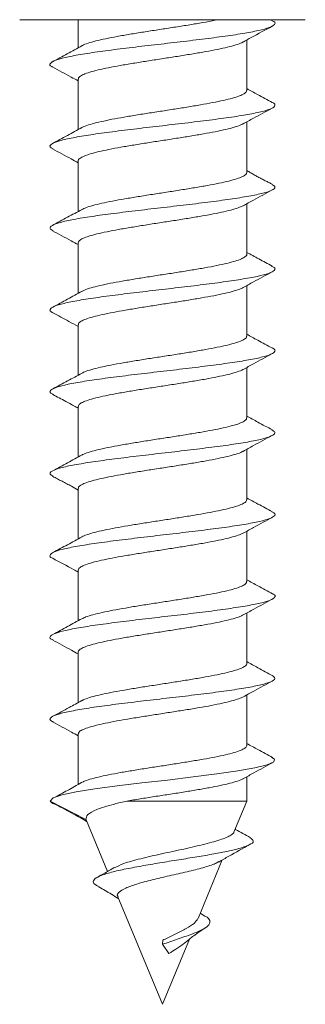
# Model space of a CAD drawing. Units: millimetres. Extents: x -356 to 682, y -831 to 899.
# Drawn here: x 644 to 650, y 93 to 115 of the extents above; entities that cross this region are included whole.
import ezdxf

# ---------------------------------------------------------------- set-up
doc = ezdxf.new("R2010")
doc.units = ezdxf.units.MM

msp = doc.modelspace()

# ---------------------------------------------------------------- linework, layer by layer
at = {"color": 7, "linetype": 'Continuous', "lineweight": 18}
for p, q in [((644.109, 114.55), (650.209, 114.55)), ((645.359, 114.55), (645.359, 113.951)), ((649.503, 114.53), (649.467, 114.55)), ((648.959, 113.036), (648.959, 114.115)), ((645.359, 113.28), (645.359, 112.201)), ((648.959, 111.286), (648.959, 112.364)), ((645.359, 111.529), (645.359, 110.451)), ((648.959, 109.536), (648.959, 110.614)), ((645.359, 109.779), (645.359, 108.701)), ((648.959, 107.786), (648.959, 108.865)), ((645.359, 108.029), (645.359, 106.951)), ((648.959, 106.036), (648.959, 107.114)), ((645.359, 106.279), (645.359, 105.201)), ((648.959, 104.286), (648.959, 105.364)), ((645.359, 104.529), (645.359, 103.451)), ((648.959, 102.536), (648.959, 103.614)), ((645.359, 102.78), (645.359, 101.701)), ((648.959, 100.786), (648.959, 101.864)), ((645.359, 101.029), (645.359, 99.951)), ((648.959, 99.036), (648.959, 100.114)), ((645.359, 99.279), (645.359, 98.2)), ((648.959, 97.845), (648.959, 98.364)), ((645.523, 97.453), (644.759, 97.845)), ((646.398, 97.845), (648.959, 97.845)), ((648.685, 97.182), (648.959, 97.845)), ((645.53, 97.442), (645.523, 97.453)), ((645.527, 97.441), (645.983, 96.338)), ((647.918, 95.332), (648.437, 96.586)), ((646.207, 95.798), (647.159, 93.5)), ((648.065, 95.385), (647.965, 95.446)), ((647.159, 93.5), (647.736, 94.894)), ((647.159, 94.783), (647.166, 94.871)), ((647.297, 94.584), (647.159, 94.783))]:
    msp.add_line(p, q, dxfattribs=at)
at = {"color": 7, "linetype": 'Continuous', "lineweight": 18, "flags": 128}
msp.add_lwpolyline([(649.496, 98.776), (649.55, 98.744), (649.534, 98.68), (649.392, 98.616), (649.133, 98.552), (648.77, 98.488), (648.322, 98.424), (647.812, 98.36), (647.268, 98.295), (646.719, 98.231), (646.192, 98.167), (645.716, 98.103), (645.317, 98.039), (645.016, 97.975), (644.827, 97.912), (644.759, 97.845), (644.759, 97.845)], dxfattribs=at)
at = {"color": 7, "linetype": 'Continuous', "lineweight": 18}
for points, knots in [([(649.489, 114.531), (649.506, 114.524), (649.573, 114.495), (649.566, 114.446), (649.459, 114.381), (649.224, 114.317), (648.882, 114.253), (648.449, 114.189), (647.948, 114.125), (647.405, 114.061), (646.849, 113.997), (646.309, 113.933), (645.815, 113.869), (645.39, 113.805), (645.061, 113.741), (644.838, 113.676), (644.75, 113.612), (644.747, 113.566), (644.809, 113.542), (644.817, 113.538)], [0, 0, 0, 0, 0.021221, 0.085809, 0.150384, 0.214954, 0.279516, 0.344081, 0.408649, 0.473224, 0.537809, 0.602411, 0.667023, 0.731638, 0.796234, 0.860816, 0.925388, 0.989955, 1, 1, 1, 1]), ([(648.344, 114.55), (648.302, 114.541), (648.184, 114.516), (647.955, 114.476), (647.668, 114.428), (647.367, 114.381), (647.057, 114.333), (646.753, 114.286), (646.458, 114.238), (646.186, 114.191), (645.941, 114.143), (645.731, 114.096), (645.566, 114.048), (645.466, 114.013), (645.438, 113.993), (645.433, 113.989)], [0, 0, 0, 0, 0.046438, 0.132442, 0.216031, 0.302039, 0.385624, 0.471635, 0.555221, 0.641225, 0.724807, 0.810811, 0.894395, 0.9804, 1, 1, 1, 1]), ([(648.881, 114.071), (648.939, 114.104), (649.144, 114.217), (649.351, 114.329), (649.5, 114.408)], [0, 0, 0, 0, 0.284316, 1, 1, 1, 1]), ([(645.436, 113.993), (645.332, 113.936), (645.123, 113.821), (644.914, 113.708), (644.809, 113.652)], [0, 0, 0, 0, 0.497131, 1, 1, 1, 1]), ([(645.365, 113.28), (645.363, 113.285), (645.358, 113.307), (645.401, 113.344), (645.496, 113.392), (645.641, 113.44), (645.831, 113.487), (646.058, 113.535), (646.319, 113.582), (646.602, 113.629), (646.904, 113.677), (647.21, 113.725), (647.518, 113.772), (647.813, 113.82), (648.091, 113.868), (648.339, 113.915), (648.557, 113.963), (648.728, 114.01), (648.837, 114.048), (648.87, 114.069), (648.879, 114.074)], [0, 0, 0, 0, 0.021666, 0.082342, 0.141307, 0.201983, 0.260947, 0.321621, 0.380581, 0.441258, 0.50022, 0.560892, 0.619859, 0.680535, 0.739497, 0.800174, 0.85914, 0.919818, 0.978783, 1, 1, 1, 1]), ([(644.809, 113.539), (644.941, 113.467), (645.126, 113.368), (645.308, 113.268), (645.359, 113.24)], [0, 0, 0, 0, 0.720734, 1, 1, 1, 1]), ([(649.504, 112.78), (649.399, 112.836), (649.217, 112.934), (649.036, 113.034), (648.959, 113.076)], [0, 0, 0, 0, 0.575498, 1, 1, 1, 1]), ([(648.954, 113.036), (648.953, 113.025), (648.952, 112.997), (648.889, 112.955), (648.776, 112.907), (648.615, 112.859), (648.411, 112.812), (648.172, 112.764), (647.901, 112.717), (647.612, 112.669), (647.306, 112.621), (646.999, 112.574), (646.694, 112.526), (646.405, 112.479), (646.136, 112.431), (645.899, 112.384), (645.694, 112.336), (645.541, 112.289), (645.453, 112.257), (645.432, 112.241), (645.432, 112.24)], [0, 0, 0, 0, 0.042732, 0.103312, 0.162183, 0.22276, 0.281629, 0.342207, 0.40108, 0.461651, 0.520522, 0.581098, 0.639967, 0.700546, 0.759417, 0.819995, 0.878869, 0.939446, 0.998319, 1, 1, 1, 1]), ([(649.503, 112.78), (649.504, 112.78), (649.564, 112.758), (649.57, 112.715), (649.509, 112.651), (649.308, 112.587), (648.998, 112.523), (648.59, 112.459), (648.107, 112.395), (647.573, 112.331), (647.018, 112.267), (646.471, 112.202), (645.959, 112.138), (645.512, 112.074), (645.151, 112.01), (644.895, 111.946), (644.763, 111.882), (644.739, 111.829), (644.805, 111.797), (644.827, 111.787)], [0, 0, 0, 0, 0.000814, 0.065342, 0.129873, 0.194406, 0.258955, 0.323517, 0.38809, 0.452664, 0.517232, 0.58178, 0.646319, 0.71085, 0.775378, 0.839906, 0.904438, 0.968976, 1, 1, 1, 1]), ([(648.879, 112.32), (648.953, 112.361), (649.159, 112.475), (649.367, 112.587), (649.5, 112.658)], [0, 0, 0, 0, 0.361567, 1, 1, 1, 1]), ([(645.438, 112.244), (645.335, 112.187), (645.126, 112.072), (644.916, 111.96), (644.811, 111.903)], [0, 0, 0, 0, 0.497009, 1, 1, 1, 1]), ([(645.363, 111.529), (645.362, 111.532), (645.354, 111.551), (645.39, 111.585), (645.473, 111.633), (645.61, 111.68), (645.79, 111.728), (646.012, 111.776), (646.265, 111.823), (646.547, 111.871), (646.844, 111.918), (647.152, 111.966), (647.458, 112.013), (647.758, 112.061), (648.038, 112.108), (648.295, 112.156), (648.517, 112.203), (648.699, 112.251), (648.821, 112.291), (648.863, 112.315), (648.877, 112.323)], [0, 0, 0, 0, 0.011006, 0.070051, 0.130808, 0.189854, 0.250612, 0.309658, 0.370414, 0.42946, 0.490216, 0.549265, 0.61002, 0.669059, 0.729817, 0.788856, 0.849611, 0.908656, 0.969412, 1, 1, 1, 1]), ([(644.811, 111.788), (644.943, 111.717), (645.127, 111.618), (645.308, 111.517), (645.359, 111.489)], [0, 0, 0, 0, 0.720652, 1, 1, 1, 1]), ([(648.957, 111.286), (648.954, 111.272), (648.946, 111.241), (648.871, 111.195), (648.749, 111.148), (648.578, 111.1), (648.368, 111.053), (648.121, 111.005), (647.848, 110.958), (647.553, 110.91), (647.248, 110.862), (646.939, 110.815), (646.638, 110.767), (646.35, 110.719), (646.088, 110.672), (645.855, 110.625), (645.663, 110.577), (645.518, 110.533), (645.462, 110.504), (645.437, 110.491)], [0, 0, 0, 0, 0.055156, 0.114094, 0.174741, 0.23368, 0.294324, 0.353267, 0.413917, 0.472855, 0.533503, 0.592444, 0.653099, 0.712038, 0.772687, 0.831628, 0.892276, 0.951216, 1, 1, 1, 1]), ([(649.503, 111.03), (649.48, 111.043), (649.438, 111.065), (649.358, 111.105), (649.277, 111.147), (649.196, 111.19), (649.116, 111.234), (649.035, 111.281), (648.986, 111.309), (648.959, 111.324)], [0, 0, 0, 0, 0.177435, 0.326841, 0.457395, 0.579635, 0.703838, 0.837808, 1, 1, 1, 1]), ([(649.492, 111.029), (649.518, 111.015), (649.583, 110.978), (649.539, 110.921), (649.383, 110.857), (649.103, 110.792), (648.724, 110.728), (648.261, 110.664), (647.74, 110.6), (647.189, 110.536), (646.636, 110.472), (646.111, 110.408), (645.641, 110.344), (645.251, 110.28), (644.96, 110.216), (644.79, 110.152), (644.734, 110.092), (644.796, 110.053), (644.823, 110.036)], [0, 0, 0, 0, 0.044853, 0.109398, 0.17395, 0.238485, 0.303012, 0.367525, 0.43203, 0.496529, 0.561029, 0.62553, 0.690038, 0.754556, 0.81909, 0.883638, 0.948188, 1, 1, 1, 1]), ([(648.879, 110.57), (648.954, 110.611), (649.159, 110.726), (649.368, 110.837), (649.501, 110.909)], [0, 0, 0, 0, 0.360727, 1, 1, 1, 1]), ([(645.36, 109.779), (645.364, 109.795), (645.374, 109.827), (645.454, 109.874), (645.58, 109.921), (645.753, 109.969), (645.966, 110.016), (646.215, 110.064), (646.49, 110.111), (646.787, 110.159), (647.091, 110.207), (647.401, 110.254), (647.7, 110.302), (647.987, 110.35), (648.247, 110.397), (648.478, 110.444), (648.667, 110.492), (648.805, 110.535), (648.856, 110.562), (648.878, 110.573)], [0, 0, 0, 0, 0.059391, 0.118435, 0.17919, 0.238234, 0.298989, 0.358037, 0.418791, 0.477838, 0.538596, 0.597642, 0.658401, 0.71745, 0.778207, 0.837253, 0.898009, 0.957053, 1, 1, 1, 1]), ([(645.44, 110.495), (645.336, 110.438), (645.128, 110.324), (644.919, 110.211), (644.813, 110.154)], [0, 0, 0, 0, 0.497153, 1, 1, 1, 1]), ([(644.813, 110.036), (644.945, 109.965), (645.128, 109.867), (645.309, 109.767), (645.359, 109.74)], [0, 0, 0, 0, 0.721929, 1, 1, 1, 1]), ([(648.956, 109.536), (648.957, 109.534), (648.966, 109.517), (648.932, 109.484), (648.853, 109.436), (648.719, 109.388), (648.542, 109.341), (648.322, 109.293), (648.071, 109.246), (647.791, 109.198), (647.496, 109.151), (647.187, 109.103), (646.881, 109.056), (646.58, 109.008), (646.299, 108.961), (646.04, 108.913), (645.815, 108.866), (645.63, 108.818), (645.502, 108.777), (645.456, 108.751), (645.439, 108.742)], [0, 0, 0, 0, 0.006857, 0.06584, 0.126532, 0.185516, 0.246209, 0.305193, 0.365889, 0.424871, 0.48556, 0.544543, 0.605239, 0.664214, 0.724909, 0.783888, 0.844578, 0.903559, 0.96425, 1, 1, 1, 1]), ([(649.499, 109.283), (649.405, 109.333), (649.224, 109.43), (649.045, 109.529), (648.959, 109.576)], [0, 0, 0, 0, 0.5211552, 1, 1, 1, 1]), ([(649.483, 109.283), (649.505, 109.273), (649.575, 109.243), (649.562, 109.19), (649.444, 109.126), (649.201, 109.062), (648.85, 108.998), (648.411, 108.934), (647.905, 108.87), (647.36, 108.806), (646.804, 108.742), (646.267, 108.678), (645.777, 108.614), (645.36, 108.549), (645.039, 108.485), (644.825, 108.421), (644.748, 108.357), (644.751, 108.312), (644.816, 108.287), (644.824, 108.284)], [0, 0, 0, 0, 0.0286175, 0.0927852, 0.1569426, 0.2210949, 0.2852469, 0.3494005, 0.4135556, 0.4777233, 0.5419054, 0.6060995, 0.6702981, 0.7344936, 0.7986679, 0.8628313, 0.9269862, 0.9911385, 1, 1, 1, 1]), ([(648.882, 108.822), (648.955, 108.863), (649.161, 108.977), (649.369, 109.088), (649.502, 109.159)], [0, 0, 0, 0, 0.357341, 1, 1, 1, 1]), ([(645.44, 108.746), (645.337, 108.689), (645.13, 108.575), (644.921, 108.462), (644.816, 108.406)], [0, 0, 0, 0, 0.497421, 1, 1, 1, 1]), ([(645.363, 108.029), (645.365, 108.042), (645.368, 108.07), (645.435, 108.114), (645.552, 108.162), (645.716, 108.21), (645.923, 108.257), (646.164, 108.305), (646.436, 108.352), (646.727, 108.4), (647.033, 108.448), (647.34, 108.495), (647.645, 108.543), (647.932, 108.59), (648.2, 108.638), (648.435, 108.685), (648.634, 108.733), (648.789, 108.779), (648.852, 108.809), (648.881, 108.823)], [0, 0, 0, 0, 0.0469951, 0.1077424, 0.1667763, 0.2275211, 0.2865556, 0.3473003, 0.4063301, 0.4670734, 0.526106, 0.5868508, 0.6458861, 0.7066289, 0.7656629, 0.8264101, 0.885446, 0.9461945, 1, 1, 1, 1]), ([(644.816, 108.284), (644.931, 108.223), (645.113, 108.125), (645.293, 108.026), (645.359, 107.989)], [0, 0, 0, 0, 0.6304409, 1, 1, 1, 1]), ([(648.954, 107.786), (648.955, 107.781), (648.962, 107.761), (648.921, 107.725), (648.831, 107.677), (648.689, 107.629), (648.502, 107.582), (648.277, 107.534), (648.018, 107.487), (647.737, 107.439), (647.436, 107.391), (647.129, 107.344), (646.821, 107.297), (646.526, 107.249), (646.246, 107.201), (645.995, 107.154), (645.775, 107.106), (645.601, 107.059), (645.486, 107.02), (645.45, 106.998), (645.44, 106.991)], [0, 0, 0, 0, 0.017525, 0.078203, 0.137173, 0.197851, 0.256817, 0.317492, 0.376459, 0.437137, 0.496099, 0.556778, 0.615743, 0.676421, 0.735391, 0.796068, 0.855039, 0.915719, 0.974686, 1, 1, 1, 1]), ([(649.503, 107.531), (649.399, 107.586), (649.217, 107.684), (649.037, 107.783), (648.959, 107.826)], [0, 0, 0, 0, 0.569152, 1, 1, 1, 1]), ([(649.497, 107.531), (649.503, 107.528), (649.566, 107.505), (649.57, 107.46), (649.497, 107.396), (649.286, 107.332), (648.969, 107.268), (648.553, 107.204), (648.065, 107.14), (647.529, 107.075), (646.973, 107.011), (646.428, 106.947), (645.92, 106.883), (645.479, 106.819), (645.126, 106.755), (644.879, 106.691), (644.758, 106.627), (644.742, 106.574), (644.812, 106.543), (644.834, 106.533)], [0, 0, 0, 0, 0.006639, 0.070867, 0.135101, 0.199341, 0.263596, 0.327867, 0.392145, 0.456412, 0.52067, 0.584911, 0.649147, 0.713375, 0.777603, 0.841832, 0.906069, 0.970313, 1, 1, 1, 1]), ([(648.882, 107.072), (648.955, 107.112), (649.161, 107.226), (649.369, 107.338), (649.503, 107.41)], [0, 0, 0, 0, 0.357593, 1, 1, 1, 1]), ([(645.44, 106.995), (645.337, 106.939), (645.13, 106.825), (644.921, 106.712), (644.816, 106.656)], [0, 0, 0, 0, 0.497403, 1, 1, 1, 1]), ([(645.366, 106.279), (645.365, 106.289), (645.363, 106.314), (645.419, 106.356), (645.525, 106.403), (645.682, 106.451), (645.879, 106.498), (646.116, 106.546), (646.381, 106.593), (646.671, 106.641), (646.973, 106.688), (647.282, 106.736), (647.586, 106.783), (647.879, 106.831), (648.15, 106.878), (648.393, 106.926), (648.6, 106.973), (648.762, 107.021), (648.855, 107.054), (648.879, 107.072), (648.881, 107.073)], [0, 0, 0, 0, 0.0363138, 0.0953624, 0.1561222, 0.215171, 0.2759318, 0.3349808, 0.3957398, 0.4547916, 0.5155523, 0.5745954, 0.6353562, 0.6944015, 0.7551603, 0.8142057, 0.8749641, 0.9340109, 0.9947685, 1, 1, 1, 1]), ([(644.816, 106.535), (644.905, 106.488), (645.03, 106.422), (645.207, 106.328), (645.299, 106.279), (645.345, 106.253), (645.359, 106.245)], [0, 0, 0, 0, 0.53627, 0.745402, 0.925723, 1, 1, 1, 1]), ([(648.952, 106.036), (648.954, 106.028), (648.958, 106.005), (648.908, 105.965), (648.807, 105.918), (648.655, 105.87), (648.462, 105.823), (648.229, 105.775), (647.967, 105.728), (647.679, 105.68), (647.378, 105.633), (647.069, 105.585), (646.764, 105.538), (646.469, 105.49), (646.196, 105.442), (645.949, 105.395), (645.738, 105.347), (645.571, 105.3), (645.471, 105.264), (645.442, 105.245), (645.437, 105.241)], [0, 0, 0, 0, 0.0299155, 0.0888743, 0.1495445, 0.2085033, 0.2691699, 0.3281329, 0.3888039, 0.4477617, 0.5084374, 0.567401, 0.6280702, 0.6870344, 0.7477055, 0.8066664, 0.8673365, 0.9262964, 0.986966, 1, 1, 1, 1]), ([(649.506, 105.779), (649.402, 105.835), (649.219, 105.933), (649.038, 106.033), (648.959, 106.076)], [0, 0, 0, 0, 0.567345, 1, 1, 1, 1]), ([(649.495, 105.779), (649.522, 105.763), (649.584, 105.725), (649.531, 105.666), (649.364, 105.601), (649.076, 105.537), (648.689, 105.473), (648.22, 105.409), (647.696, 105.345), (647.144, 105.281), (646.592, 105.217), (646.071, 105.153), (645.606, 105.089), (645.224, 105.025), (644.941, 104.961), (644.782, 104.896), (644.735, 104.838), (644.799, 104.801), (644.826, 104.786)], [0, 0, 0, 0, 0.049701, 0.114254, 0.178809, 0.243344, 0.307866, 0.372377, 0.436884, 0.50139, 0.565896, 0.630404, 0.694922, 0.759453, 0.823998, 0.888551, 0.953102, 1, 1, 1, 1]), ([(648.88, 105.321), (648.955, 105.362), (649.162, 105.477), (649.372, 105.59), (649.505, 105.661)], [0, 0, 0, 0, 0.360164, 1, 1, 1, 1]), ([(645.365, 104.529), (645.364, 104.536), (645.358, 104.558), (645.404, 104.596), (645.501, 104.644), (645.647, 104.691), (645.839, 104.739), (646.067, 104.786), (646.329, 104.834), (646.613, 104.881), (646.915, 104.929), (647.222, 104.977), (647.529, 105.024), (647.823, 105.072), (648.101, 105.119), (648.348, 105.167), (648.564, 105.215), (648.734, 105.262), (648.84, 105.298), (648.871, 105.319), (648.878, 105.324)], [0, 0, 0, 0, 0.023895, 0.084614, 0.14362, 0.204336, 0.263343, 0.324061, 0.383069, 0.443791, 0.502799, 0.563523, 0.622528, 0.683252, 0.74226, 0.802984, 0.861991, 0.922711, 0.981718, 1, 1, 1, 1]), ([(645.44, 105.245), (645.337, 105.189), (645.131, 105.075), (644.922, 104.963), (644.818, 104.907)], [0, 0, 0, 0, 0.497543, 1, 1, 1, 1]), ([(644.815, 104.785), (644.847, 104.768), (644.906, 104.737), (645.01, 104.684), (645.112, 104.63), (645.232, 104.566), (645.311, 104.521), (645.359, 104.494)], [0, 0, 0, 0, 0.21839, 0.409679, 0.583332, 0.748641, 1, 1, 1, 1]), ([(648.954, 104.286), (648.953, 104.276), (648.953, 104.249), (648.892, 104.206), (648.781, 104.158), (648.622, 104.111), (648.419, 104.063), (648.181, 104.016), (647.912, 103.968), (647.623, 103.921), (647.318, 103.873), (647.011, 103.826), (646.705, 103.778), (646.416, 103.731), (646.145, 103.683), (645.907, 103.636), (645.701, 103.588), (645.546, 103.541), (645.456, 103.508), (645.435, 103.492), (645.434, 103.491)], [0, 0, 0, 0, 0.040581, 0.101239, 0.160189, 0.220851, 0.279799, 0.340462, 0.399408, 0.460067, 0.519018, 0.579677, 0.638622, 0.699278, 0.758226, 0.818882, 0.877831, 0.938489, 0.997438, 1, 1, 1, 1]), ([(649.508, 104.028), (649.404, 104.084), (649.221, 104.182), (649.038, 104.282), (648.959, 104.326)], [0, 0, 0, 0, 0.566427, 1, 1, 1, 1]), ([(649.492, 104.028), (649.513, 104.018), (649.578, 103.987), (649.557, 103.935), (649.429, 103.871), (649.176, 103.807), (648.817, 103.743), (648.372, 103.679), (647.862, 103.615), (647.315, 103.551), (646.759, 103.487), (646.225, 103.422), (645.74, 103.358), (645.33, 103.294), (645.018, 103.23), (644.813, 103.166), (644.748, 103.102), (644.753, 103.058), (644.815, 103.036), (644.817, 103.035)], [0, 0, 0, 0, 0.028957, 0.093513, 0.15806, 0.222608, 0.287151, 0.351703, 0.416255, 0.480827, 0.545412, 0.610008, 0.674595, 0.739173, 0.803735, 0.868288, 0.932834, 0.99738, 1, 1, 1, 1]), ([(648.881, 103.571), (648.956, 103.613), (649.164, 103.728), (649.374, 103.841), (649.508, 103.913)], [0, 0, 0, 0, 0.360343, 1, 1, 1, 1]), ([(645.364, 102.78), (645.362, 102.783), (645.355, 102.802), (645.392, 102.837), (645.477, 102.885), (645.616, 102.932), (645.798, 102.98), (646.021, 103.028), (646.275, 103.075), (646.558, 103.122), (646.855, 103.17), (647.164, 103.217), (647.469, 103.265), (647.769, 103.313), (648.048, 103.36), (648.304, 103.408), (648.525, 103.455), (648.705, 103.503), (648.825, 103.543), (648.866, 103.567), (648.879, 103.574)], [0, 0, 0, 0, 0.013195, 0.072148, 0.13281, 0.191762, 0.252423, 0.311376, 0.372035, 0.430986, 0.491645, 0.550591, 0.611253, 0.670204, 0.730861, 0.789813, 0.850478, 0.90943, 0.970091, 1, 1, 1, 1]), ([(645.44, 103.495), (645.337, 103.439), (645.131, 103.325), (644.923, 103.213), (644.818, 103.157)], [0, 0, 0, 0, 0.4977105, 1, 1, 1, 1]), ([(644.814, 103.035), (644.963, 102.955), (645.146, 102.858), (645.326, 102.758), (645.359, 102.74)], [0, 0, 0, 0, 0.817745, 1, 1, 1, 1]), ([(648.956, 102.536), (648.953, 102.522), (648.948, 102.492), (648.875, 102.447), (648.754, 102.399), (648.585, 102.352), (648.377, 102.305), (648.131, 102.257), (647.859, 102.21), (647.564, 102.162), (647.26, 102.114), (646.95, 102.067), (646.649, 102.019), (646.361, 101.971), (646.098, 101.924), (645.863, 101.876), (645.669, 101.829), (645.52, 101.784), (645.462, 101.754), (645.435, 101.74)], [0, 0, 0, 0, 0.052915, 0.111815, 0.172422, 0.231322, 0.291929, 0.350825, 0.411435, 0.470332, 0.530936, 0.589833, 0.650439, 0.709344, 0.769952, 0.828852, 0.889461, 0.948362, 1, 1, 1, 1]), ([(649.51, 102.277), (649.406, 102.333), (649.221, 102.432), (649.038, 102.532), (648.959, 102.576)], [0, 0, 0, 0, 0.566593, 1, 1, 1, 1]), ([(649.503, 102.277), (649.51, 102.274), (649.571, 102.25), (649.568, 102.205), (649.485, 102.141), (649.265, 102.077), (648.938, 102.013), (648.516, 101.948), (648.023, 101.884), (647.484, 101.82), (646.928, 101.756), (646.385, 101.692), (645.882, 101.628), (645.447, 101.564), (645.102, 101.5), (644.864, 101.436), (644.754, 101.372), (644.744, 101.321), (644.812, 101.292), (644.83, 101.285)], [0, 0, 0, 0, 0.008029, 0.072609, 0.137196, 0.201792, 0.266404, 0.331032, 0.395658, 0.460269, 0.52487, 0.589455, 0.654037, 0.718615, 0.783193, 0.847775, 0.912366, 0.976967, 1, 1, 1, 1]), ([(648.883, 101.823), (648.958, 101.864), (649.167, 101.979), (649.376, 102.092), (649.51, 102.164)], [0, 0, 0, 0, 0.359945, 1, 1, 1, 1]), ([(645.439, 101.744), (645.336, 101.688), (645.13, 101.575), (644.923, 101.463), (644.818, 101.407)], [0, 0, 0, 0, 0.49774, 1, 1, 1, 1]), ([(645.359, 101.029), (645.359, 101.03), (645.351, 101.046), (645.381, 101.078), (645.456, 101.126), (645.586, 101.173), (645.76, 101.221), (645.975, 101.268), (646.225, 101.316), (646.501, 101.363), (646.798, 101.411), (647.103, 101.458), (647.412, 101.506), (647.711, 101.553), (647.997, 101.601), (648.256, 101.648), (648.486, 101.696), (648.673, 101.743), (648.81, 101.787), (648.861, 101.814), (648.882, 101.825)], [0, 0, 0, 0, 0.00083, 0.061416, 0.120296, 0.180885, 0.239765, 0.300355, 0.359236, 0.419826, 0.478706, 0.53929, 0.59817, 0.658758, 0.717637, 0.778226, 0.837102, 0.897686, 0.956565, 1, 1, 1, 1]), ([(644.815, 101.285), (644.948, 101.214), (645.13, 101.116), (645.311, 101.016), (645.359, 100.989)], [0, 0, 0, 0, 0.731257, 1, 1, 1, 1]), ([(648.957, 100.786), (648.958, 100.785), (648.966, 100.768), (648.934, 100.735), (648.857, 100.688), (648.724, 100.64), (648.549, 100.593), (648.331, 100.545), (648.081, 100.498), (647.802, 100.45), (647.507, 100.403), (647.199, 100.355), (646.892, 100.307), (646.591, 100.26), (646.309, 100.212), (646.049, 100.165), (645.823, 100.117), (645.636, 100.069), (645.503, 100.027), (645.455, 100.001), (645.436, 99.99)], [0, 0, 0, 0, 0.004651, 0.063501, 0.124056, 0.182906, 0.243462, 0.302314, 0.362875, 0.421723, 0.482287, 0.541138, 0.601695, 0.660547, 0.721106, 0.779959, 0.840517, 0.899368, 0.959924, 1, 1, 1, 1]), ([(649.511, 100.526), (649.407, 100.582), (649.222, 100.681), (649.039, 100.782), (648.959, 100.826)], [0, 0, 0, 0, 0.566243, 1, 1, 1, 1]), ([(649.501, 100.526), (649.527, 100.509), (649.585, 100.47), (649.522, 100.41), (649.345, 100.346), (649.048, 100.282), (648.654, 100.218), (648.179, 100.154), (647.652, 100.09), (647.099, 100.026), (646.548, 99.962), (646.03, 99.898), (645.571, 99.834), (645.197, 99.769), (644.923, 99.705), (644.774, 99.641), (644.736, 99.584), (644.803, 99.549), (644.83, 99.534)], [0, 0, 0, 0, 0.05193, 0.116594, 0.181254, 0.245892, 0.31052, 0.375139, 0.439758, 0.504371, 0.568991, 0.633616, 0.698253, 0.762907, 0.82757, 0.89223, 0.956882, 1, 1, 1, 1]), ([(648.888, 100.075), (648.962, 100.116), (649.169, 100.231), (649.377, 100.342), (649.51, 100.414)], [0, 0, 0, 0, 0.3564995, 1, 1, 1, 1]), ([(645.437, 99.994), (645.347, 99.944), (645.141, 99.831), (644.934, 99.719), (644.817, 99.657)], [0, 0, 0, 0, 0.437235, 1, 1, 1, 1]), ([(645.363, 99.279), (645.365, 99.292), (645.369, 99.322), (645.438, 99.366), (645.557, 99.414), (645.723, 99.461), (645.931, 99.509), (646.174, 99.556), (646.447, 99.604), (646.738, 99.651), (647.045, 99.699), (647.352, 99.747), (647.656, 99.794), (647.943, 99.842), (648.209, 99.889), (648.443, 99.937), (648.641, 99.985), (648.795, 100.031), (648.858, 100.062), (648.887, 100.076)], [0, 0, 0, 0, 0.049019, 0.109531, 0.168337, 0.228847, 0.287653, 0.348164, 0.406971, 0.467485, 0.526291, 0.586806, 0.645611, 0.706126, 0.764939, 0.82545, 0.88426, 0.94477, 1, 1, 1, 1]), ([(644.816, 99.535), (644.949, 99.463), (645.131, 99.366), (645.311, 99.266), (645.359, 99.24)], [0, 0, 0, 0, 0.731897, 1, 1, 1, 1]), ([(648.954, 99.036), (648.956, 99.032), (648.963, 99.012), (648.924, 98.976), (648.835, 98.928), (648.695, 98.881), (648.509, 98.833), (648.286, 98.786), (648.028, 98.738), (647.747, 98.691), (647.447, 98.643), (647.141, 98.596), (646.832, 98.548), (646.536, 98.501), (646.256, 98.453), (646.004, 98.406), (645.782, 98.358), (645.607, 98.31), (645.5, 98.277), (645.468, 98.258), (645.463, 98.255)], [0, 0, 0, 0, 0.015573, 0.077276, 0.137239, 0.198944, 0.258909, 0.320611, 0.380578, 0.442277, 0.502244, 0.563945, 0.623904, 0.685604, 0.745565, 0.807266, 0.867228, 0.928927, 0.988895, 1, 1, 1, 1]), ([(649.512, 98.775), (649.407, 98.832), (649.223, 98.931), (649.039, 99.032), (648.959, 99.076)], [0, 0, 0, 0, 0.566727, 1, 1, 1, 1]), ([(648.889, 98.326), (648.963, 98.367), (649.17, 98.481), (649.378, 98.593), (649.511, 98.665)], [0, 0, 0, 0, 0.3578967, 1, 1, 1, 1]), ([(646.398, 97.845), (646.491, 97.861), (646.681, 97.892), (646.984, 97.94), (647.294, 97.987), (647.597, 98.035), (647.89, 98.083), (648.159, 98.13), (648.401, 98.178), (648.607, 98.225), (648.767, 98.273), (648.86, 98.307), (648.885, 98.325), (648.888, 98.327)], [0, 0, 0, 0, 0.097208, 0.197235, 0.294455, 0.394478, 0.491703, 0.591751, 0.688971, 0.789009, 0.886233, 0.986278, 1, 1, 1, 1]), ([(645.465, 98.259), (645.367, 98.204), (645.17, 98.094), (644.97, 97.985), (644.87, 97.931)], [0, 0, 0, 0, 0.499286, 1, 1, 1, 1]), ([(644.759, 97.845), (644.773, 97.823), (644.789, 97.8), (644.873, 97.776), (644.879, 97.774)], [0, 0, 0, 0, 0.918865, 1, 1, 1, 1]), ([(644.873, 97.774), (645.001, 97.705), (645.226, 97.585), (645.445, 97.464), (645.539, 97.411)], [0, 0, 0, 0, 0.569098, 1, 1, 1, 1]), ([(645.523, 97.453), (645.528, 97.487), (645.538, 97.559), (645.706, 97.646), (645.919, 97.722), (646.133, 97.784), (646.307, 97.824), (646.398, 97.845)], [0, 0, 0, 0, 0.244922, 0.516485, 0.672569, 0.828666, 1, 1, 1, 1]), ([(649.027, 97.062), (649.061, 97.038), (649.134, 96.987), (649.035, 96.906), (648.803, 96.829), (648.497, 96.76), (648.174, 96.699), (647.804, 96.637), (647.405, 96.573), (646.996, 96.507), (646.602, 96.438), (646.246, 96.368), (645.956, 96.295), (645.755, 96.22), (645.669, 96.141), (645.679, 96.076), (645.762, 96.037), (645.784, 96.026)], [0, 0, 0, 0, 0.080086, 0.170706, 0.262199, 0.323863, 0.385979, 0.448616, 0.511769, 0.575495, 0.639891, 0.704913, 0.770984, 0.837424, 0.904695, 0.973757, 1, 1, 1, 1]), ([(648.684, 97.182), (648.684, 97.182), (648.684, 97.161), (648.644, 97.132), (648.558, 97.078), (648.428, 97.028), (648.262, 96.976), (648.005, 96.908), (647.625, 96.821), (647.138, 96.718), (646.687, 96.614), (646.324, 96.515), (646.191, 96.448), (646.13, 96.418)], [0, 0, 0, 0, 0.000108, 0.076154, 0.148091, 0.222215, 0.292274, 0.364464, 0.502377, 0.636497, 0.766828, 0.893462, 1, 1, 1, 1]), ([(649.036, 97.062), (648.93, 97.12), (648.821, 97.18), (648.713, 97.241), (648.71, 97.243)], [0, 0, 0, 0, 0.966484, 1, 1, 1, 1]), ([(648.362, 96.542), (648.433, 96.584), (648.652, 96.712), (648.876, 96.833), (649.028, 96.915)], [0, 0, 0, 0, 0.324371, 1, 1, 1, 1]), ([(646.127, 96.422), (646.113, 96.413), (645.995, 96.342), (645.872, 96.274), (645.764, 96.214)], [0, 0, 0, 0, 0.120317, 1, 1, 1, 1]), ([(646.212, 95.8), (646.209, 95.803), (646.178, 95.837), (646.223, 95.901), (646.357, 95.985), (646.605, 96.074), (646.932, 96.16), (647.31, 96.248), (647.696, 96.335), (648.037, 96.422), (648.273, 96.494), (648.337, 96.536), (648.358, 96.55)], [0, 0, 0, 0, 0.012654, 0.114364, 0.221637, 0.329413, 0.444956, 0.562067, 0.683432, 0.807856, 0.935783, 1, 1, 1, 1]), ([(645.768, 96.028), (645.857, 95.977), (645.995, 95.897), (646.146, 95.806), (646.209, 95.766), (646.225, 95.756)], [0, 0, 0, 0, 0.574382, 0.895951, 1, 1, 1, 1]), ([(648.063, 95.385), (648.066, 95.384), (648.134, 95.354), (648.179, 95.293), (648.171, 95.201), (648.034, 95.103), (647.795, 95), (647.484, 94.895), (647.265, 94.819), (647.159, 94.783)], [0, 0, 0, 0, 0.009068, 0.175075, 0.339064, 0.509777, 0.675678, 0.842476, 1, 1, 1, 1]), ([(647.915, 95.333), (647.894, 95.299), (647.851, 95.23), (647.676, 95.123), (647.453, 95.012), (647.275, 94.925), (647.182, 94.879), (647.166, 94.871)], [0, 0, 0, 0, 0.240809, 0.493308, 0.725296, 0.952139, 1, 1, 1, 1]), ([(647.646, 94.819), (647.705, 94.869), (647.835, 94.981), (647.986, 95.079), (648.07, 95.133)], [0, 0, 0, 0, 0.446666, 1, 1, 1, 1]), ([(647.297, 94.584), (647.346, 94.617), (647.456, 94.692), (647.584, 94.767), (647.632, 94.812), (647.644, 94.823)], [0, 0, 0, 0, 0.376167, 0.846232, 1, 1, 1, 1])]:
    msp.add_open_spline(points, degree=3, knots=knots, dxfattribs=at)

doc.saveas('drawing.dxf')
